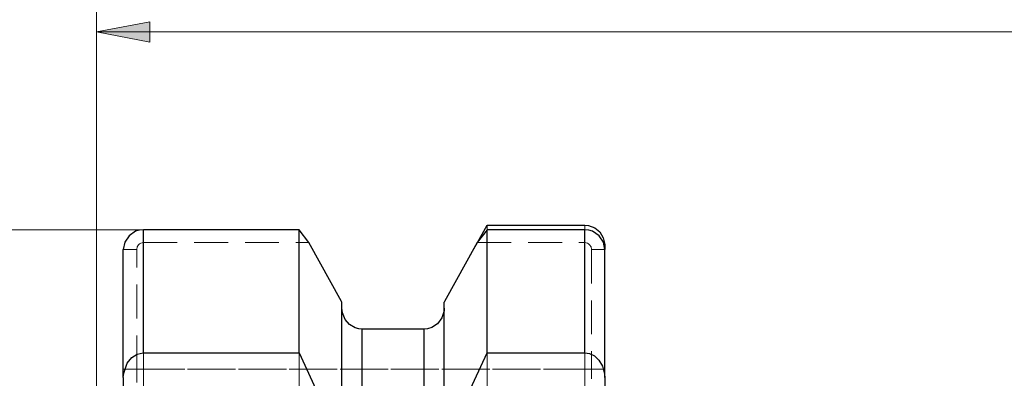
# Model space of a CAD drawing. Extents: x 13 to 827, y 18 to 576.
# Drawn here: x 397 to 501, y 416 to 454 of the extents above; entities that cross this region are included whole.
import ezdxf

# ---------------------------------------------------------------- set-up
doc = ezdxf.new("R2010")
doc.units = 0
doc.header["$MEASUREMENT"] = 0
for name, pattern in [('AI-Linetype-108', [5.4, 3.6, -1.8]), ('AI-Linetype-109', [5.4, 3.6, -1.8]), ('AI-Linetype-113', [5.4, 3.6, -1.8]), ('AI-Linetype-114', [5.4, 3.6, -1.8]), ('AI-Linetype-121', [5.4, 3.6, -1.8]), ('AI-Linetype-125', [5.4, 3.6, -1.8]), ('AI-Linetype-126', [5.4, 3.6, -1.8]), ('AI-Linetype-129', [5.4, 3.6, -1.8]), ('AI-Linetype-135', [5.4, 3.6, -1.8]), ('AI-Linetype-136', [5.4, 3.6, -1.8]), ('AI-Linetype-137', [5.4, 3.6, -1.8]), ('AI-Linetype-38', [5.4, 3.6, -1.8]), ('AI-Linetype-39', [5.4, 3.6, -1.8]), ('AI-Linetype-41', [5.4, 3.6, -1.8]), ('AI-Linetype-42', [5.4, 3.6, -1.8]), ('AI-Linetype-43', [5.4, 3.6, -1.8]), ('AI-Linetype-45', [5.4, 3.6, -1.8]), ('AI-Linetype-46', [5.4, 3.6, -1.8]), ('AI-Linetype-62', [5.4, 3.6, -1.8]), ('AI-Linetype-63', [5.4, 3.6, -1.8]), ('AI-Linetype-64', [5.4, 3.6, -1.8]), ('AI-Linetype-65', [5.4, 3.6, -1.8]), ('AI-Linetype-66', [5.4, 3.6, -1.8]), ('AI-Linetype-67', [5.4, 3.6, -1.8]), ('AI-Linetype-87', [5.4, 3.6, -1.8]), ('AI-Linetype-88', [5.4, 3.6, -1.8])]:
    doc.linetypes.add(name, pattern=pattern)
doc.layers.add('Ebene 1', color=7, linetype='Continuous', lineweight=0)

msp = doc.modelspace()

# ---------------------------------------------------------------- hatches: boundary and pattern name
at = {"layer": 'Ebene 1', "true_color": 0x000000, "transparency": 33554687}
h = msp.add_hatch(color=18, dxfattribs=at)
h.dxf.hatch_style = 2
edge = h.paths.add_edge_path()
edge.add_spline(control_points=[(509.67, 452.37), (509.67, 452.37), (504, 451.3), (504, 451.3), (504, 451.3), (504, 453.43), (504, 453.43)], knot_values=[0, 0, 0, 0, 1, 1, 1, 2, 2, 2, 2], degree=3, periodic=0)
edge.add_line((504, 453.43), (509.67, 452.37))
edge = h.paths.add_edge_path()
edge.add_spline(control_points=[(404.79, 452.37), (404.79, 452.37), (410.46, 453.43), (410.46, 453.43), (410.46, 453.43), (410.46, 451.3), (410.46, 451.3)], knot_values=[0, 0, 0, 0, 1, 1, 1, 2, 2, 2, 2], degree=3, periodic=0)
edge.add_line((410.46, 451.3), (404.79, 452.37))

# ---------------------------------------------------------------- linework, layer by layer
at = {"layer": 'Ebene 1', "color": 18, "linetype": 'AI-Linetype-39', "lineweight": 18, "true_color": 0x000000}
msp.add_line((409.78, 431.36), (409.78, 430), dxfattribs=at)
at = {"layer": 'Ebene 1', "color": 18, "linetype": 'AI-Linetype-113', "lineweight": 18, "true_color": 0x000000}
msp.add_line((409.78, 431.36), (409.78, 430), dxfattribs=at)
at = {"layer": 'Ebene 1', "color": 18, "linetype": 'AI-Linetype-125', "lineweight": 18, "true_color": 0x000000}
msp.add_line((446.28, 431.86), (446.28, 431.36), dxfattribs=at)
at = {"layer": 'Ebene 1', "color": 18, "linetype": 'AI-Linetype-38', "lineweight": 18, "true_color": 0x000000}
msp.add_line((456.66, 430), (456.66, 431.36), dxfattribs=at)
at = {"layer": 'Ebene 1', "color": 18, "linetype": 'AI-Linetype-64', "lineweight": 18, "true_color": 0x000000}
msp.add_line((409.78, 430), (427.35, 430), dxfattribs=at)
at = {"layer": 'Ebene 1', "color": 18, "linetype": 'AI-Linetype-65', "lineweight": 18, "true_color": 0x000000}
msp.add_line((445.24, 430), (456.66, 430), dxfattribs=at)
at = {"layer": 'Ebene 1', "color": 18, "linetype": 'AI-Linetype-41', "lineweight": 18, "true_color": 0x000000}
msp.add_line((407.65, 429.26), (409.07, 429.26), dxfattribs=at)
at = {"layer": 'Ebene 1', "color": 18, "linetype": 'AI-Linetype-63', "lineweight": 18, "true_color": 0x000000}
msp.add_line((409.07, 416.55), (409.07, 429.26), dxfattribs=at)
at = {"layer": 'Ebene 1', "color": 18, "linetype": 'AI-Linetype-42', "lineweight": 18, "true_color": 0x000000}
msp.add_line((457.37, 429.26), (458.79, 429.26), dxfattribs=at)
at = {"layer": 'Ebene 1', "color": 18, "linetype": 'AI-Linetype-62', "lineweight": 18, "true_color": 0x000000}
msp.add_line((457.37, 429.26), (457.37, 416.55), dxfattribs=at)
at = {"layer": 'Ebene 1', "color": 18, "linetype": 'AI-Linetype-46', "lineweight": 18, "true_color": 0x000000}
msp.add_line((407.65, 416.55), (409.07, 416.55), dxfattribs=at)
at = {"layer": 'Ebene 1', "color": 18, "linetype": 'AI-Linetype-108', "lineweight": 18, "true_color": 0x000000}
msp.add_line((407.65, 416.55), (409.07, 416.55), dxfattribs=at)
at = {"layer": 'Ebene 1', "color": 18, "linetype": 'AI-Linetype-87', "lineweight": 18, "true_color": 0x000000}
msp.add_line((457.37, 416.55), (409.07, 416.55), dxfattribs=at)
at = {"layer": 'Ebene 1', "color": 18, "linetype": 'AI-Linetype-109', "lineweight": 18, "true_color": 0x000000}
msp.add_line((409.07, 416.55), (458.79, 416.55), dxfattribs=at)
at = {"layer": 'Ebene 1', "color": 18, "linetype": 'AI-Linetype-43', "lineweight": 18, "true_color": 0x000000}
msp.add_line((457.37, 416.55), (458.79, 416.55), dxfattribs=at)
at = {"layer": 'Ebene 1', "color": 18, "linetype": 'AI-Linetype-136', "lineweight": 18, "true_color": 0x000000}
msp.add_lwpolyline([(409.78, 431.36), (409.78, 429.67), (409.78, 427.66), (409.78, 425.33), (409.78, 422.7), (409.78, 419.77), (409.78, 416.56), (409.78, 413.07), (409.78, 409.32), (409.78, 405.33), (409.78, 401.11), (409.78, 396.67), (409.78, 392.04), (409.78, 387.23), (409.78, 382.26), (409.78, 377.14), (409.78, 371.9), (409.78, 366.56), (409.78, 361.14), (409.78, 355.65), (409.78, 350.12), (409.78, 344.58)], dxfattribs=at)
at = {"layer": 'Ebene 1', "color": 18, "linetype": 'AI-Linetype-121', "lineweight": 18, "true_color": 0x000000}
msp.add_lwpolyline([(456.66, 431.86), (456.66, 430.27), (456.66, 428.34), (456.66, 426.1), (456.66, 423.54), (456.66, 420.67), (456.66, 417.52), (456.66, 414.08), (456.66, 410.37), (456.66, 406.41), (456.66, 402.22), (456.66, 397.8), (456.66, 393.18), (456.66, 388.37), (456.66, 383.39), (456.66, 378.26), (456.66, 373.01), (456.66, 367.64), (456.66, 362.19), (456.66, 356.67), (456.66, 351.1), (456.66, 345.51), (456.66, 339.92)], dxfattribs=at)
at = {"layer": 'Ebene 1', "color": 18, "linetype": 'AI-Linetype-67', "lineweight": 18, "true_color": 0x000000}
msp.add_lwpolyline([(409.07, 429.26), (409.12, 429.54), (409.27, 429.78), (409.38, 429.87), (409.5, 429.94), (409.64, 429.99), (409.78, 430)], dxfattribs=at)
at = {"layer": 'Ebene 1', "color": 18, "linetype": 'AI-Linetype-114', "lineweight": 18, "true_color": 0x000000}
msp.add_lwpolyline([(441.73, 423.67), (441.77, 423.76), (445.25, 430.01)], dxfattribs=at)
at = {"layer": 'Ebene 1', "color": 18, "linetype": 'AI-Linetype-66', "lineweight": 18, "true_color": 0x000000}
msp.add_lwpolyline([(456.66, 430), (456.8, 429.99), (456.94, 429.94), (457.06, 429.87), (457.17, 429.78), (457.32, 429.54), (457.37, 429.26)], dxfattribs=at)
at = {"layer": 'Ebene 1', "color": 18, "linetype": 'AI-Linetype-129', "lineweight": 18, "true_color": 0x000000}
msp.add_lwpolyline([(433, 420.82), (433, 419.11), (433, 417.08), (433, 414.72), (433, 412.06), (433, 409.09), (433, 405.83), (433, 402.3), (433, 398.52), (433, 394.49), (433, 390.25), (433, 385.8), (433, 381.17), (433, 376.37)], dxfattribs=at)
at = {"layer": 'Ebene 1', "color": 18, "linetype": 'AI-Linetype-135', "lineweight": 18, "true_color": 0x000000}
msp.add_lwpolyline([(439.6, 420.82), (439.6, 419.11), (439.6, 417.08), (439.6, 414.72), (439.6, 412.05), (439.6, 409.07), (439.6, 405.81), (439.6, 402.28), (439.6, 398.49), (439.6, 394.46), (439.6, 390.21), (439.6, 385.76), (439.6, 381.12), (439.6, 376.32)], dxfattribs=at)
at = {"layer": 'Ebene 1', "color": 18, "linetype": 'AI-Linetype-137', "lineweight": 18, "true_color": 0x000000}
msp.add_lwpolyline([(426.31, 418.28), (426.31, 416.56), (426.31, 413.07), (426.31, 409.32), (426.31, 405.33), (426.31, 401.11), (426.31, 396.85)], dxfattribs=at)
at = {"layer": 'Ebene 1', "color": 18, "linetype": 'AI-Linetype-126', "lineweight": 18, "true_color": 0x000000}
msp.add_lwpolyline([(446.28, 418.28), (446.28, 417.52), (446.28, 414.08), (446.28, 410.37), (446.28, 406.41), (446.28, 402.22), (446.28, 397.8), (446.28, 396.85)], dxfattribs=at)
at = {"layer": 'Ebene 1', "color": 18, "linetype": 'AI-Linetype-45', "lineweight": 18, "true_color": 0x000000}
msp.add_lwpolyline([(409.07, 415.13), (409.07, 415.16), (409.07, 415.24), (409.07, 415.37), (409.07, 415.55), (409.07, 415.76), (409.07, 416.01), (409.07, 416.28), (409.07, 416.55)], dxfattribs=at)
at = {"layer": 'Ebene 1', "color": 18, "linetype": 'AI-Linetype-88', "lineweight": 18, "true_color": 0x000000}
msp.add_lwpolyline([(457.37, 416.55), (457.37, 416.41), (457.37, 416.26), (457.37, 416.12), (457.37, 415.99), (457.37, 415.86), (457.37, 415.73), (457.37, 415.62), (457.37, 415.52)], dxfattribs=at)
at = {"layer": 'Ebene 1', "color": 18, "lineweight": 18, "true_color": 0x000000}
for points in [[(404.79, 407.84), (404.79, 407.84), (404.79, 471.86), (404.79, 471.86)], [(404.79, 407.84), (404.79, 407.84), (404.79, 452.37), (404.79, 452.37)], [(509.67, 452.37), (509.67, 452.37), (404.79, 452.37), (404.79, 452.37)], [(409.78, 431.36), (409.78, 431.36), (157.46, 431.36), (157.46, 431.36)]]:
    msp.add_open_spline(points, degree=3, dxfattribs=at)
msp.add_open_spline([(404.79, 452.37), (404.79, 452.37), (410.46, 453.43), (410.46, 453.43), (410.46, 453.43), (410.46, 451.3), (410.46, 451.3), (410.46, 451.3), (404.79, 452.37), (404.79, 452.37)], degree=3, knots=[0, 0, 0, 0, 1, 1, 1, 2, 2, 2, 3, 3, 3, 3], dxfattribs=at)
at = {"layer": 'Ebene 1'}
msp.add_open_spline([(404.79, 452.37), (404.79, 452.37), (410.46, 453.43), (410.46, 453.43), (410.46, 453.43), (410.46, 451.3), (410.46, 451.3)], degree=3, knots=[0, 0, 0, 0, 1, 1, 1, 2, 2, 2, 2], dxfattribs=at)
at = {"layer": 'Ebene 1', "color": 18, "lineweight": 25, "true_color": 0x000000}
for points, knots in [([(409.78, 431.36), (409.78, 431.36), (409.36, 431.32), (409.36, 431.32), (409.36, 431.32), (408.95, 431.2), (408.95, 431.2), (408.95, 431.2), (408.26, 430.73), (408.26, 430.73), (408.26, 430.73), (407.81, 430.06), (407.81, 430.06), (407.81, 430.06), (407.65, 429.26), (407.65, 429.26)], [0, 0, 0, 0, 1, 1, 1, 2, 2, 2, 3, 3, 3, 4, 4, 4, 5, 5, 5, 5]), ([(409.78, 418.28), (409.78, 418.28), (409.78, 420.41), (409.78, 420.41), (409.78, 420.41), (409.78, 422.4), (409.78, 422.4), (409.78, 422.4), (409.78, 424.26), (409.78, 424.26), (409.78, 424.26), (409.78, 425.98), (409.78, 425.98), (409.78, 425.98), (409.78, 427.55), (409.78, 427.55), (409.78, 427.55), (409.78, 428.97), (409.78, 428.97), (409.78, 428.97), (409.78, 430.24), (409.78, 430.24), (409.78, 430.24), (409.78, 431.36), (409.78, 431.36)], [0, 0, 0, 0, 1, 1, 1, 2, 2, 2, 3, 3, 3, 4, 4, 4, 5, 5, 5, 6, 6, 6, 7, 7, 7, 8, 8, 8, 8]), ([(426.31, 418.28), (426.31, 418.28), (426.31, 420.41), (426.31, 420.41), (426.31, 420.41), (426.31, 422.4), (426.31, 422.4), (426.31, 422.4), (426.31, 424.26), (426.31, 424.26), (426.31, 424.26), (426.31, 425.98), (426.31, 425.98), (426.31, 425.98), (426.31, 427.55), (426.31, 427.55), (426.31, 427.55), (426.31, 428.97), (426.31, 428.97), (426.31, 428.97), (426.31, 430.24), (426.31, 430.24), (426.31, 430.24), (426.31, 431.36), (426.31, 431.36)], [0, 0, 0, 0, 1, 1, 1, 2, 2, 2, 3, 3, 3, 4, 4, 4, 5, 5, 5, 6, 6, 6, 7, 7, 7, 8, 8, 8, 8]), ([(446.28, 418.28), (446.28, 418.28), (446.28, 420.41), (446.28, 420.41), (446.28, 420.41), (446.28, 422.4), (446.28, 422.4), (446.28, 422.4), (446.28, 424.26), (446.28, 424.26), (446.28, 424.26), (446.28, 425.98), (446.28, 425.98), (446.28, 425.98), (446.28, 427.55), (446.28, 427.55), (446.28, 427.55), (446.28, 428.97), (446.28, 428.97), (446.28, 428.97), (446.28, 430.24), (446.28, 430.24), (446.28, 430.24), (446.28, 431.36), (446.28, 431.36)], [0, 0, 0, 0, 1, 1, 1, 2, 2, 2, 3, 3, 3, 4, 4, 4, 5, 5, 5, 6, 6, 6, 7, 7, 7, 8, 8, 8, 8]), ([(456.66, 431.86), (456.66, 431.86), (457.06, 431.82), (457.06, 431.82), (457.06, 431.82), (457.71, 431.58), (457.71, 431.58), (457.71, 431.58), (458.25, 431.13), (458.25, 431.13), (458.25, 431.13), (458.62, 430.52), (458.62, 430.52), (458.62, 430.52), (458.79, 429.8), (458.79, 429.8), (458.79, 429.8), (458.79, 429.66), (458.79, 429.66)], [0, 0, 0, 0, 1, 1, 1, 2, 2, 2, 3, 3, 3, 4, 4, 4, 5, 5, 5, 6, 6, 6, 6]), ([(456.66, 418.28), (456.66, 418.28), (456.66, 420.41), (456.66, 420.41), (456.66, 420.41), (456.66, 422.4), (456.66, 422.4), (456.66, 422.4), (456.66, 424.26), (456.66, 424.26), (456.66, 424.26), (456.66, 425.98), (456.66, 425.98), (456.66, 425.98), (456.66, 427.55), (456.66, 427.55), (456.66, 427.55), (456.66, 428.97), (456.66, 428.97), (456.66, 428.97), (456.66, 430.24), (456.66, 430.24), (456.66, 430.24), (456.66, 431.36), (456.66, 431.36)], [0, 0, 0, 0, 1, 1, 1, 2, 2, 2, 3, 3, 3, 4, 4, 4, 5, 5, 5, 6, 6, 6, 7, 7, 7, 8, 8, 8, 8]), ([(458.79, 429.26), (458.79, 429.26), (458.63, 430.05), (458.63, 430.05), (458.63, 430.05), (458.18, 430.73), (458.18, 430.73), (458.18, 430.73), (457.49, 431.2), (457.49, 431.2), (457.49, 431.2), (457.08, 431.32), (457.08, 431.32), (457.08, 431.32), (456.66, 431.36), (456.66, 431.36)], [0, 0, 0, 0, 1, 1, 1, 2, 2, 2, 3, 3, 3, 4, 4, 4, 5, 5, 5, 5]), ([(430.87, 423.67), (430.87, 423.67), (430.82, 423.76), (430.82, 423.76), (430.82, 423.76), (427.35, 430), (427.35, 430)], [0, 0, 0, 0, 1, 1, 1, 2, 2, 2, 2]), ([(445.24, 430), (445.24, 430), (441.77, 423.76), (441.77, 423.76), (441.77, 423.76), (441.73, 423.67), (441.73, 423.67)], [0, 0, 0, 0, 1, 1, 1, 2, 2, 2, 2]), ([(407.65, 415.66), (407.65, 415.66), (407.65, 417.88), (407.65, 417.88), (407.65, 417.88), (407.65, 419.96), (407.65, 419.96), (407.65, 419.96), (407.65, 421.9), (407.65, 421.9), (407.65, 421.9), (407.65, 423.68), (407.65, 423.68), (407.65, 423.68), (407.65, 425.32), (407.65, 425.32), (407.65, 425.32), (407.65, 426.79), (407.65, 426.79), (407.65, 426.79), (407.65, 428.11), (407.65, 428.11), (407.65, 428.11), (407.65, 429.26), (407.65, 429.26)], [0, 0, 0, 0, 1, 1, 1, 2, 2, 2, 3, 3, 3, 4, 4, 4, 5, 5, 5, 6, 6, 6, 7, 7, 7, 8, 8, 8, 8]), ([(458.79, 415.66), (458.79, 415.66), (458.79, 417.88), (458.79, 417.88), (458.79, 417.88), (458.79, 419.96), (458.79, 419.96), (458.79, 419.96), (458.79, 421.9), (458.79, 421.9), (458.79, 421.9), (458.79, 423.68), (458.79, 423.68), (458.79, 423.68), (458.79, 425.32), (458.79, 425.32), (458.79, 425.32), (458.79, 426.79), (458.79, 426.79), (458.79, 426.79), (458.79, 428.11), (458.79, 428.11), (458.79, 428.11), (458.79, 429.26), (458.79, 429.26)], [0, 0, 0, 0, 1, 1, 1, 2, 2, 2, 3, 3, 3, 4, 4, 4, 5, 5, 5, 6, 6, 6, 7, 7, 7, 8, 8, 8, 8]), ([(430.87, 408.37), (430.87, 408.37), (430.87, 410.91), (430.87, 410.91), (430.87, 410.91), (430.87, 413.28), (430.87, 413.28), (430.87, 413.28), (430.87, 415.47), (430.87, 415.47), (430.87, 415.47), (430.87, 417.49), (430.87, 417.49), (430.87, 417.49), (430.87, 419.32), (430.87, 419.32), (430.87, 419.32), (430.87, 420.97), (430.87, 420.97), (430.87, 420.97), (430.87, 422.42), (430.87, 422.42), (430.87, 422.42), (430.87, 423.67), (430.87, 423.67)], [0, 0, 0, 0, 1, 1, 1, 2, 2, 2, 3, 3, 3, 4, 4, 4, 5, 5, 5, 6, 6, 6, 7, 7, 7, 8, 8, 8, 8]), ([(441.73, 408.37), (441.73, 408.37), (441.73, 410.91), (441.73, 410.91), (441.73, 410.91), (441.73, 413.28), (441.73, 413.28), (441.73, 413.28), (441.73, 415.47), (441.73, 415.47), (441.73, 415.47), (441.73, 417.49), (441.73, 417.49), (441.73, 417.49), (441.73, 419.32), (441.73, 419.32), (441.73, 419.32), (441.73, 420.97), (441.73, 420.97), (441.73, 420.97), (441.73, 422.42), (441.73, 422.42), (441.73, 422.42), (441.73, 423.67), (441.73, 423.67)], [0, 0, 0, 0, 1, 1, 1, 2, 2, 2, 3, 3, 3, 4, 4, 4, 5, 5, 5, 6, 6, 6, 7, 7, 7, 8, 8, 8, 8]), ([(433, 420.82), (433, 420.82), (432.66, 420.84), (432.66, 420.84), (432.66, 420.84), (432.28, 420.95), (432.28, 420.95), (432.28, 420.95), (431.67, 421.3), (431.67, 421.3), (431.67, 421.3), (431.2, 421.85), (431.2, 421.85), (431.2, 421.85), (430.93, 422.53), (430.93, 422.53), (430.93, 422.53), (430.87, 423.03), (430.87, 423.03)], [0, 0, 0, 0, 1, 1, 1, 2, 2, 2, 3, 3, 3, 4, 4, 4, 5, 5, 5, 6, 6, 6, 6]), ([(441.73, 423.03), (441.73, 423.03), (441.71, 422.75), (441.71, 422.75), (441.71, 422.75), (441.48, 422.01), (441.48, 422.01), (441.48, 422.01), (441.03, 421.39), (441.03, 421.39), (441.03, 421.39), (440.41, 420.98), (440.41, 420.98), (440.41, 420.98), (439.97, 420.85), (439.97, 420.85), (439.97, 420.85), (439.6, 420.82), (439.6, 420.82)], [0, 0, 0, 0, 1, 1, 1, 2, 2, 2, 3, 3, 3, 4, 4, 4, 5, 5, 5, 6, 6, 6, 6]), ([(433, 404.79), (433, 404.79), (433, 407.44), (433, 407.44), (433, 407.44), (433, 409.92), (433, 409.92), (433, 409.92), (433, 412.22), (433, 412.22), (433, 412.22), (433, 414.34), (433, 414.34), (433, 414.34), (433, 416.26), (433, 416.26), (433, 416.26), (433, 417.98), (433, 417.98), (433, 417.98), (433, 419.5), (433, 419.5), (433, 419.5), (433, 420.82), (433, 420.82)], [0, 0, 0, 0, 1, 1, 1, 2, 2, 2, 3, 3, 3, 4, 4, 4, 5, 5, 5, 6, 6, 6, 7, 7, 7, 8, 8, 8, 8]), ([(439.6, 404.79), (439.6, 404.79), (439.6, 407.44), (439.6, 407.44), (439.6, 407.44), (439.6, 409.92), (439.6, 409.92), (439.6, 409.92), (439.6, 412.22), (439.6, 412.22), (439.6, 412.22), (439.6, 414.34), (439.6, 414.34), (439.6, 414.34), (439.6, 416.26), (439.6, 416.26), (439.6, 416.26), (439.6, 417.98), (439.6, 417.98), (439.6, 417.98), (439.6, 419.5), (439.6, 419.5), (439.6, 419.5), (439.6, 420.82), (439.6, 420.82)], [0, 0, 0, 0, 1, 1, 1, 2, 2, 2, 3, 3, 3, 4, 4, 4, 5, 5, 5, 6, 6, 6, 7, 7, 7, 8, 8, 8, 8]), ([(407.65, 415.66), (407.65, 415.66), (407.69, 416.15), (407.69, 416.15), (407.69, 416.15), (408.05, 417.18), (408.05, 417.18), (408.05, 417.18), (408.54, 417.8), (408.54, 417.8), (408.54, 417.8), (409.11, 418.15), (409.11, 418.15), (409.11, 418.15), (409.76, 418.28), (409.76, 418.28), (409.76, 418.28), (409.78, 418.28), (409.78, 418.28)], [0, 0, 0, 0, 1, 1, 1, 2, 2, 2, 3, 3, 3, 4, 4, 4, 5, 5, 5, 6, 6, 6, 6]), ([(426.31, 418.28), (426.31, 418.28), (429.88, 410.56), (429.88, 410.56), (429.88, 410.56), (430.87, 408.37), (430.87, 408.37)], [0, 0, 0, 0, 1, 1, 1, 2, 2, 2, 2]), ([(441.73, 408.37), (441.73, 408.37), (442.71, 410.56), (442.71, 410.56), (442.71, 410.56), (446.28, 418.28), (446.28, 418.28)], [0, 0, 0, 0, 1, 1, 1, 2, 2, 2, 2]), ([(456.66, 418.28), (456.66, 418.28), (457.16, 418.21), (457.16, 418.21), (457.16, 418.21), (457.69, 417.96), (457.69, 417.96), (457.69, 417.96), (458.16, 417.53), (458.16, 417.53), (458.16, 417.53), (458.54, 416.89), (458.54, 416.89), (458.54, 416.89), (458.77, 416.04), (458.77, 416.04), (458.77, 416.04), (458.79, 415.66), (458.79, 415.66)], [0, 0, 0, 0, 1, 1, 1, 2, 2, 2, 3, 3, 3, 4, 4, 4, 5, 5, 5, 6, 6, 6, 6])]:
    msp.add_open_spline(points, degree=3, knots=knots, dxfattribs=at)
for points in [[(426.31, 431.36), (426.31, 431.36), (409.78, 431.36), (409.78, 431.36)], [(427.35, 430), (427.35, 430), (426.31, 431.36), (426.31, 431.36)], [(446.28, 431.36), (446.28, 431.36), (445.24, 430), (445.24, 430)], [(445.25, 430.01), (445.25, 430.01), (446.28, 431.86), (446.28, 431.86)], [(446.28, 431.86), (446.28, 431.86), (456.66, 431.86), (456.66, 431.86)], [(456.66, 431.36), (456.66, 431.36), (446.28, 431.36), (446.28, 431.36)], [(458.79, 429.66), (458.79, 429.66), (458.79, 429.26), (458.79, 429.26)], [(439.6, 420.82), (439.6, 420.82), (433, 420.82), (433, 420.82)], [(409.78, 418.28), (409.78, 418.28), (426.31, 418.28), (426.31, 418.28)], [(446.28, 418.28), (446.28, 418.28), (456.66, 418.28), (456.66, 418.28)], [(407.65, 415.66), (407.65, 415.66), (407.65, 398.27), (407.65, 398.27)], [(458.79, 415.66), (458.79, 415.66), (458.79, 398.27), (458.79, 398.27)]]:
    msp.add_open_spline(points, degree=3, dxfattribs=at)

doc.saveas('drawing.dxf')
